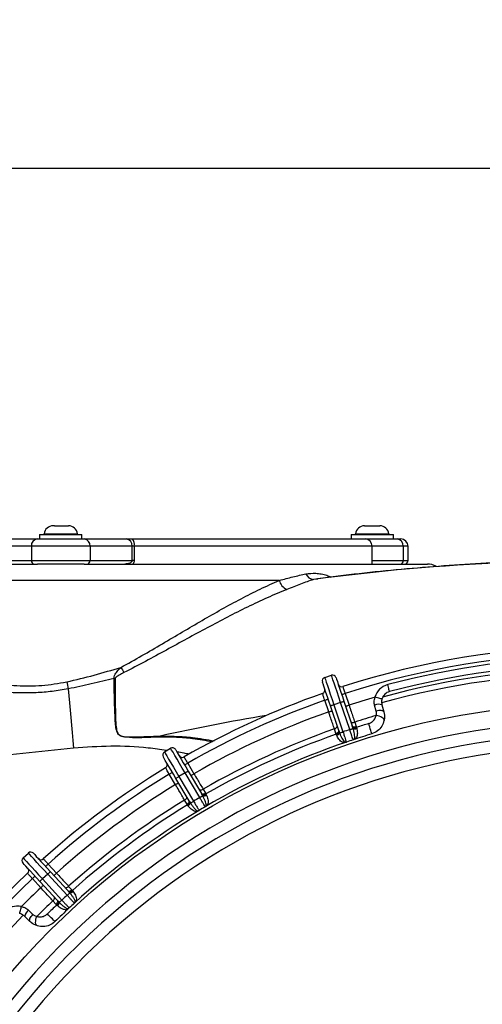
# Model space of a CAD drawing. Units: millimetres. Extents: x 664 to 2960, y 507 to 2531.
# Drawn here: x 963 to 1092, y 905 to 1180 of the extents above; entities that cross this region are included whole.
import ezdxf

# ---------------------------------------------------------------- set-up
doc = ezdxf.new("R2010")
doc.units = ezdxf.units.MM
doc.header["$LTSCALE"] = 10
doc.layers.add('MAßLINIE_ZEICHNUNGEN', color=8, linetype='Continuous')
doc.styles.add('SLDTEXTSTYLE0', font='TXT', dxfattribs={"width": 0.605})
doc.dimstyles.new('SLDDIMSTYLE1', dxfattribs={"dimtxt": 30.819824, "dimasz": 30, "dimexe": 0, "dimexo": 0.0625, "dimgap": 7.704956, "dimtad": 1, "dimdec": 1, "dimrnd": 1e-09, "dimzin": 12, "dimdsep": 46, "dimtxsty": 'SLDTEXTSTYLE0', "dimsah": 1, "dimcen": 0.09, "dimadec": 0, "dimazin": 3, "dimtfac": 1, "dimtdec": 1, "dimtofl": 0, "dimtmove": 0, "dimatfit": 3, "dimfxl": 0, "dimfrac": 2, "dimtolj": 1, "dimtzin": 12, "dimarcsym": 0})

# ---------------------------------------------------------------- blocks, each defined once
blk = doc.blocks.new('_D_1')
at = {"layer": 'MAßLINIE_ZEICHNUNGEN', "color": 7}
for p, q in [((809.06, 876.54), (809.06, 1148.34)), ((1479.06, 813.13), (1479.06, 1148.34)), ((1479.06, 1138.34), (809.06, 1138.34))]:
    blk.add_line(p, q, dxfattribs=at)
for points in [[(809.06, 1138.34), (839.06, 1133.84), (839.06, 1142.84)], [(1479.06, 1138.34), (1449.06, 1142.84), (1449.06, 1133.84)]]:
    blk.add_solid(points, dxfattribs=at)
at = {"layer": 'MAßLINIE_ZEICHNUNGEN', "color": 7, "insert": (1100.37, 1179.27), "char_height": 31.75, "attachment_point": 1, "style": 'SLDTEXTSTYLE0'}
blk.add_mtext('670', dxfattribs=at)

msp = doc.modelspace()

# ---------------------------------------------------------------- linework, layer by layer
at = {"color": 7, "linetype": 'Continuous', "lineweight": 25}
for p, q in [((968.13, 1036.2), (968.13, 1034.9)), ((968.13, 1036.2), (979.53, 1036.2)), ((969.42, 1036.38), (978.69, 1036.38)), ((972.35, 1038.6), (971.91, 1038.6)), ((972.35, 1038.6), (974.34, 1038.6)), ((974.34, 1038.6), (976.04, 1038.6)), ((976.04, 1038.6), (976.21, 1038.6)), ((979.53, 1036.2), (979.98, 1036.2)), ((979.98, 1034.9), (979.98, 1036.2)), ((1055.14, 1036.2), (1055.14, 1034.9)), ((1055.14, 1036.2), (1066.99, 1036.2)), ((1056.43, 1036.38), (1061.27, 1036.38)), ((1058.91, 1038.6), (1059.25, 1038.6)), ((1059.25, 1038.6), (1061.16, 1038.6)), ((1061.16, 1038.6), (1062.97, 1038.6)), ((1061.27, 1036.38), (1065.7, 1036.38)), ((1062.97, 1038.6), (1063.21, 1038.6)), ((1066.99, 1034.9), (1066.99, 1036.2)), ((955.74, 1034.9), (967.5, 1034.9)), ((967.5, 1034.9), (980.61, 1034.9)), ((980.61, 1034.9), (992.37, 1034.9)), ((992.37, 1034.9), (994.12, 1034.9)), ((994.12, 1034.9), (1059.06, 1034.9)), ((1059.06, 1034.9), (1067.99, 1034.9)), ((1067.99, 1034.9), (1069.06, 1034.9)), ((965.86, 1032.9), (954.1, 1032.9)), ((982.25, 1032.9), (965.86, 1032.9)), ((965.86, 1032.9), (965.86, 1028.9)), ((982.25, 1032.9), (982.25, 1028.9)), ((994.01, 1032.9), (982.25, 1032.9)), ((994.01, 1028.9), (994.01, 1032.9)), ((994.59, 1032.9), (994.01, 1032.9)), ((994.59, 1032.9), (994.59, 1028.9)), ((1061.06, 1032.9), (994.59, 1032.9)), ((1061.06, 1027.9), (1061.06, 1032.9)), ((1069.72, 1032.9), (1061.06, 1032.9)), ((1069.72, 1032.9), (1069.72, 1028.9)), ((1071.06, 1032.9), (1069.72, 1032.9)), ((1071.06, 1028.9), (1071.06, 1032.9)), ((871.64, 1027.9), (967.54, 1027.9)), ((954.1, 1028.9), (965.86, 1028.9)), ((965.86, 1028.9), (982.25, 1028.9)), ((980.57, 1027.9), (967.54, 1027.9)), ((980.57, 1027.9), (1076.47, 1027.9)), ((982.25, 1028.9), (994.01, 1028.9)), ((994.59, 1028.9), (994.01, 1028.9)), ((1061.06, 1028.9), (1069.72, 1028.9)), ((1069.72, 1028.9), (1071.06, 1028.9)), ((1035.09, 1023.34), (866.66, 1023.34)), ((1045.83, 1023.72), (1044.64, 1023.58)), ((1047.78, 996.24), (1049.67, 996.88)), ((1048.9, 986.63), (1047.8, 989.89)), ((1052.23, 989.29), (1050.33, 988.66)), ((1054.78, 981.71), (1052.23, 989.29)), ((1053.17, 989.61), (1055.5, 982.71)), ((1053.49, 991.81), (1054.59, 988.54)), ((1051.71, 981.43), (1049.38, 988.34)), ((1050.33, 988.66), (1052.89, 981.07)), ((1062.18, 986.85), (1061.72, 988.49)), ((1063.77, 988.62), (1064.32, 986.65)), ((1056.18, 983.8), (1056.6, 982.55)), ((1050.93, 980.64), (1050.51, 981.89)), ((1051.71, 981.43), (1051.79, 981.21)), ((1051.79, 981.21), (1051.95, 980.76)), ((1055.57, 982.49), (1055.5, 982.71)), ((1055.71, 982.02), (1055.57, 982.49)), ((1056.6, 982.55), (1056.67, 982.33)), ((1056.67, 982.33), (1056.75, 982.02)), ((1051.01, 980.42), (1050.93, 980.64)), ((1051.13, 980.12), (1051.01, 980.42)), ((977.62, 976.54), (948.39, 973.42)), ((1003.01, 975.5), (1004.73, 976.52)), ((1009.52, 972.35), (1011.27, 969.39)), ((1009.67, 970.14), (1013.38, 963.87)), ((1006.11, 966.33), (1004.35, 969.3)), ((1009.94, 961.83), (1006.22, 968.1)), ((1008.81, 969.63), (1007.08, 968.61)), ((1007.08, 968.61), (1011.16, 961.73)), ((1012.88, 962.74), (1008.81, 969.63)), ((1013.81, 965.08), (1014.49, 963.94)), ((1009.33, 960.89), (1008.66, 962.03)), ((1009.94, 961.83), (1010.06, 961.63)), ((1013.49, 963.67), (1013.38, 963.87)), ((1013.73, 963.25), (1013.49, 963.67)), ((1014.49, 963.94), (1014.6, 963.74)), ((1014.6, 963.74), (1014.74, 963.45)), ((1009.46, 960.7), (1009.33, 960.89)), ((1009.64, 960.43), (1009.46, 960.7)), ((1010.06, 961.63), (1010.31, 961.22)), ((963.53, 945.9), (965.01, 947.26)), ((970.55, 944.18), (972.89, 941.65)), ((968.47, 937.58), (966.14, 940.12)), ((970.42, 941.37), (968.95, 940.02)), ((968.95, 940.02), (974.37, 934.13)), ((975.84, 935.48), (970.42, 941.37)), ((971.16, 942.05), (976.09, 936.68)), ((973.15, 933.98), (968.21, 939.34)), ((976.27, 937.96), (977.16, 936.99)), ((976.25, 936.51), (976.09, 936.68)), ((976.56, 936.15), (976.25, 936.51)), ((977.16, 936.99), (977.32, 936.81)), ((977.32, 936.81), (977.51, 936.56)), ((972.76, 932.93), (971.86, 933.91)), ((972.92, 932.77), (972.76, 932.93)), ((973.15, 932.55), (972.92, 932.77)), ((973.15, 933.98), (973.31, 933.81)), ((973.31, 933.81), (973.64, 933.46)), ((965.44, 928.15), (963.99, 929.57)), ((965.08, 931.3), (966.3, 930.12))]:
    msp.add_line(p, q, dxfattribs=at)
at = {"color": 7, "linetype": 'Continuous', "lineweight": 25, "flags": 128}
for points in [[(1049.38, 988.34), (1048.95, 989.63), (1048.53, 990.87), (1048.14, 992.02), (1047.8, 993.03), (1047.53, 993.85), (1047.32, 994.47), (1047.19, 994.84), (1047.15, 994.97)], [(1047.78, 996.24), (1047.83, 996.09), (1047.97, 995.66), (1048.21, 994.96), (1048.53, 994.02), (1048.91, 992.87), (1049.35, 991.56), (1049.83, 990.13), (1050.33, 988.66)], [(1052.23, 989.29), (1051.73, 990.77), (1051.25, 992.2), (1050.81, 993.51), (1050.42, 994.65), (1050.1, 995.6), (1049.87, 996.3), (1049.72, 996.73), (1049.67, 996.88)], [(1050.94, 996.25), (1050.98, 996.12), (1051.11, 995.74), (1051.32, 995.13), (1051.59, 994.3), (1051.93, 993.3), (1052.32, 992.15), (1052.74, 990.91), (1053.17, 989.61)], [(976.15, 993.07), (976.31, 991.14), (976.48, 989.17), (976.65, 987.14), (976.84, 985.08), (977.02, 982.98), (977.22, 980.85), (977.42, 978.7), (977.62, 976.54)], [(1065.89, 992.32), (1065.88, 992.36), (1065.85, 992.47), (1065.8, 992.65), (1065.74, 992.89), (1065.66, 993.18), (1065.57, 993.52), (1065.48, 993.88), (1065.38, 994.26)], [(1047.8, 989.89), (1047.99, 989.96), (1048.17, 990.02), (1048.33, 990.07), (1048.47, 990.12), (1048.59, 990.16), (1048.68, 990.19), (1048.73, 990.21), (1048.75, 990.21)], [(1052.23, 989.29), (1052.41, 989.36), (1052.59, 989.42), (1052.75, 989.47), (1052.9, 989.52), (1053.01, 989.56), (1053.1, 989.59), (1053.16, 989.61), (1053.17, 989.61)], [(1052.54, 991.49), (1052.56, 991.5), (1052.61, 991.51), (1052.7, 991.54), (1052.82, 991.58), (1052.96, 991.63), (1053.13, 991.69), (1053.3, 991.75), (1053.49, 991.81)], [(1063.76, 990.22), (1063.73, 990.23), (1063.62, 990.26), (1063.44, 990.31), (1063.2, 990.37), (1062.91, 990.45), (1062.57, 990.54), (1062.21, 990.64), (1061.84, 990.75)], [(1048.9, 986.63), (1049.09, 986.69), (1049.27, 986.75), (1049.43, 986.81), (1049.57, 986.85), (1049.69, 986.89), (1049.78, 986.92), (1049.83, 986.94), (1049.85, 986.95)], [(1049.38, 988.34), (1049.4, 988.34), (1049.46, 988.36), (1049.54, 988.39), (1049.66, 988.43), (1049.8, 988.48), (1049.97, 988.53), (1050.15, 988.59), (1050.33, 988.66)], [(1053.64, 988.22), (1053.66, 988.23), (1053.71, 988.25), (1053.8, 988.28), (1053.92, 988.32), (1054.06, 988.37), (1054.23, 988.42), (1054.4, 988.48), (1054.59, 988.54)], [(1064.32, 986.65), (1064.24, 986.79), (1064.09, 986.9), (1063.88, 986.97), (1063.6, 987.02), (1063.29, 987.03), (1062.93, 987), (1062.56, 986.94), (1062.18, 986.85)], [(1055.08, 983.96), (1055.13, 983.87), (1055.21, 983.8), (1055.32, 983.75), (1055.47, 983.72), (1055.63, 983.71), (1055.81, 983.72), (1055.99, 983.75), (1056.18, 983.8)], [(1064.39, 984.25), (1064.38, 984.46), (1064.27, 984.68), (1064.07, 984.9), (1063.79, 985.11), (1063.44, 985.29), (1063.03, 985.45), (1062.6, 985.56), (1062.15, 985.63)], [(1050.51, 981.89), (1050.69, 981.96), (1050.85, 982.05), (1051, 982.15), (1051.12, 982.26), (1051.22, 982.37), (1051.28, 982.48), (1051.3, 982.58), (1051.29, 982.68)], [(1050.93, 980.64), (1051.11, 980.71), (1051.28, 980.8), (1051.42, 980.9), (1051.55, 981), (1051.64, 981.11), (1051.7, 981.22), (1051.72, 981.33), (1051.71, 981.43)], [(1051.95, 980.76), (1052, 980.77), (1052.07, 980.8), (1052.16, 980.83), (1052.28, 980.87), (1052.41, 980.91), (1052.56, 980.96), (1052.72, 981.02), (1052.89, 981.07)], [(1054.78, 981.71), (1054.94, 981.77), (1055.1, 981.82), (1055.25, 981.87), (1055.39, 981.91), (1055.5, 981.95), (1055.6, 981.99), (1055.67, 982.01), (1055.71, 982.02)], [(1055.5, 982.71), (1055.55, 982.62), (1055.63, 982.55), (1055.75, 982.5), (1055.89, 982.46), (1056.05, 982.45), (1056.23, 982.46), (1056.41, 982.5), (1056.6, 982.55)], [(1060.96, 980.52), (1060.94, 980.59), (1060.88, 980.78), (1060.78, 981.09), (1060.66, 981.48), (1060.52, 981.94), (1060.37, 982.44), (1060.22, 982.93), (1060.08, 983.4)], [(1008.81, 969.63), (1008.01, 970.97), (1007.25, 972.27), (1006.54, 973.46), (1005.92, 974.5), (1005.42, 975.36), (1005.04, 975.99), (1004.81, 976.38), (1004.73, 976.52)], [(1006.1, 976.16), (1006.17, 976.05), (1006.37, 975.71), (1006.7, 975.15), (1007.15, 974.4), (1007.69, 973.49), (1008.3, 972.45), (1008.97, 971.32), (1009.67, 970.14)], [(1006.22, 968.1), (1005.53, 969.28), (1004.86, 970.41), (1004.24, 971.45), (1003.7, 972.36), (1003.26, 973.11), (1002.93, 973.67), (1002.73, 974.01), (1002.66, 974.13)], [(1003.01, 975.5), (1003.09, 975.36), (1003.32, 974.97), (1003.7, 974.34), (1004.2, 973.48), (1004.82, 972.44), (1005.52, 971.25), (1006.29, 969.96), (1007.08, 968.61)], [(1008.66, 971.84), (1008.67, 971.85), (1008.72, 971.88), (1008.8, 971.93), (1008.91, 971.99), (1009.04, 972.07), (1009.19, 972.16), (1009.35, 972.25), (1009.52, 972.35)], [(1008.81, 969.63), (1008.97, 969.73), (1009.13, 969.83), (1009.28, 969.91), (1009.41, 969.99), (1009.52, 970.05), (1009.6, 970.1), (1009.65, 970.13), (1009.67, 970.14)], [(1004.35, 969.3), (1004.52, 969.4), (1004.68, 969.49), (1004.83, 969.58), (1004.96, 969.66), (1005.07, 969.72), (1005.15, 969.77), (1005.2, 969.8), (1005.21, 969.81)], [(1006.22, 968.1), (1006.24, 968.11), (1006.29, 968.14), (1006.37, 968.19), (1006.48, 968.25), (1006.61, 968.33), (1006.75, 968.42), (1006.92, 968.51), (1007.08, 968.61)], [(1010.41, 968.88), (1010.43, 968.89), (1010.48, 968.92), (1010.56, 968.97), (1010.66, 969.03), (1010.79, 969.11), (1010.94, 969.19), (1011.1, 969.29), (1011.27, 969.39)], [(1006.11, 966.33), (1006.28, 966.43), (1006.44, 966.53), (1006.59, 966.62), (1006.72, 966.69), (1006.82, 966.76), (1006.9, 966.8), (1006.95, 966.83), (1006.97, 966.84)], [(1012.7, 965.01), (1012.77, 964.93), (1012.87, 964.88), (1012.99, 964.85), (1013.13, 964.85), (1013.29, 964.87), (1013.47, 964.92), (1013.64, 964.99), (1013.81, 965.08)], [(1008.66, 962.03), (1008.82, 962.14), (1008.97, 962.26), (1009.09, 962.39), (1009.19, 962.52), (1009.26, 962.65), (1009.29, 962.77), (1009.29, 962.88), (1009.26, 962.97)], [(1009.33, 960.89), (1009.5, 961), (1009.64, 961.12), (1009.77, 961.25), (1009.86, 961.38), (1009.93, 961.51), (1009.97, 961.63), (1009.97, 961.74), (1009.94, 961.83)], [(1012.88, 962.74), (1013.03, 962.83), (1013.17, 962.92), (1013.31, 963), (1013.43, 963.07), (1013.54, 963.13), (1013.62, 963.18), (1013.69, 963.22), (1013.73, 963.25)], [(1013.38, 963.87), (1013.44, 963.79), (1013.54, 963.74), (1013.66, 963.71), (1013.81, 963.71), (1013.97, 963.74), (1014.14, 963.78), (1014.31, 963.85), (1014.49, 963.94)], [(1010.31, 961.22), (1010.35, 961.25), (1010.42, 961.29), (1010.5, 961.34), (1010.61, 961.4), (1010.73, 961.47), (1010.87, 961.55), (1011.01, 961.64), (1011.16, 961.73)], [(963.53, 945.9), (963.64, 945.79), (963.95, 945.45), (964.45, 944.91), (965.12, 944.18), (965.94, 943.29), (966.88, 942.27), (967.89, 941.16), (968.95, 940.02)], [(970.42, 941.37), (969.36, 942.52), (968.35, 943.62), (967.41, 944.64), (966.59, 945.53), (965.92, 946.27), (965.42, 946.81), (965.11, 947.14), (965.01, 947.26)], [(966.42, 947.2), (966.51, 947.1), (966.78, 946.81), (967.22, 946.33), (967.81, 945.69), (968.52, 944.91), (969.34, 944.02), (970.23, 943.05), (971.16, 942.05)], [(968.21, 939.34), (967.29, 940.34), (966.4, 941.31), (965.58, 942.2), (964.86, 942.98), (964.27, 943.62), (963.84, 944.1), (963.57, 944.39), (963.47, 944.49)], [(969.82, 943.5), (969.83, 943.52), (969.87, 943.56), (969.94, 943.62), (970.03, 943.7), (970.14, 943.81), (970.27, 943.92), (970.41, 944.05), (970.55, 944.18)], [(966.14, 940.12), (966.28, 940.25), (966.42, 940.38), (966.55, 940.5), (966.66, 940.6), (966.75, 940.68), (966.82, 940.74), (966.86, 940.78), (966.87, 940.8)], [(968.21, 939.34), (968.23, 939.35), (968.27, 939.39), (968.34, 939.45), (968.43, 939.54), (968.54, 939.64), (968.67, 939.76), (968.81, 939.88), (968.95, 940.02)], [(970.42, 941.37), (970.57, 941.5), (970.7, 941.63), (970.83, 941.75), (970.94, 941.85), (971.03, 941.93), (971.1, 942), (971.14, 942.03), (971.16, 942.05)], [(972.15, 940.97), (972.16, 940.98), (972.21, 941.02), (972.27, 941.08), (972.36, 941.17), (972.48, 941.27), (972.6, 941.39), (972.74, 941.51), (972.89, 941.65)], [(968.47, 937.58), (968.61, 937.72), (968.75, 937.84), (968.88, 937.96), (968.99, 938.06), (969.08, 938.15), (969.15, 938.21), (969.19, 938.25), (969.21, 938.26)], [(975.2, 937.66), (975.28, 937.6), (975.38, 937.57), (975.51, 937.57), (975.65, 937.59), (975.8, 937.65), (975.96, 937.73), (976.12, 937.84), (976.27, 937.96)], [(971.86, 933.91), (972, 934.05), (972.11, 934.19), (972.21, 934.35), (972.28, 934.49), (972.32, 934.63), (972.33, 934.76), (972.3, 934.86), (972.25, 934.95)], [(975.84, 935.48), (975.97, 935.6), (976.09, 935.71), (976.21, 935.82), (976.31, 935.91), (976.4, 936), (976.48, 936.07), (976.53, 936.12), (976.56, 936.15)], [(976.09, 936.68), (976.17, 936.62), (976.28, 936.59), (976.4, 936.59), (976.54, 936.62), (976.7, 936.68), (976.86, 936.76), (977.01, 936.86), (977.16, 936.99)], [(962.59, 930.35), (962.6, 930.38), (962.62, 930.49), (962.67, 930.67), (962.72, 930.92), (962.79, 931.21), (962.87, 931.55), (962.96, 931.91), (963.05, 932.29)], [(972.76, 932.93), (972.89, 933.07), (973.01, 933.22), (973.1, 933.37), (973.17, 933.52), (973.21, 933.66), (973.22, 933.78), (973.2, 933.89), (973.15, 933.98)], [(973.64, 933.46), (973.68, 933.49), (973.73, 933.54), (973.81, 933.61), (973.9, 933.69), (974, 933.79), (974.12, 933.9), (974.24, 934.01), (974.37, 934.13)], [(965.44, 928.15), (965.36, 928.28), (965.34, 928.46), (965.38, 928.69), (965.47, 928.95), (965.61, 929.23), (965.8, 929.53), (966.04, 929.83), (966.3, 930.12)], [(967.52, 926.93), (967.34, 927.03), (967.2, 927.23), (967.1, 927.52), (967.05, 927.86), (967.06, 928.26), (967.12, 928.69), (967.23, 929.13), (967.38, 929.55)], [(972.43, 928.14), (972.39, 928.19), (972.25, 928.34), (972.03, 928.56), (971.74, 928.86), (971.4, 929.2), (971.04, 929.57), (970.68, 929.94), (970.34, 930.29)]]:
    msp.add_lwpolyline(points, dxfattribs=at)
at = {"color": 7, "linetype": 'Continuous', "lineweight": 25}
msp.add_circle((1124.06, 772.9), 216.2, dxfattribs=at)
for centre, radius, start, end in [((969.22, 1036.4), 0.2, 270, 353.6206), ((971.91, 1036.1), 2.5, 90, 173.6206), ((976.21, 1036.1), 2.5, 6.3794, 90), ((978.89, 1036.4), 0.2, 186.3794, 270), ((1056.23, 1036.4), 0.2, 270, 353.6206), ((1058.91, 1036.1), 2.5, 90, 173.6206), ((1063.21, 1036.1), 2.5, 6.3794, 90), ((1065.89, 1036.4), 0.2, 186.3794, 270), ((967.7, 1033.07), 1.85, 96.2434, 185.1117), ((980.41, 1033.07), 1.85, 354.8885, 83.7569), ((992.17, 1033.07), 1.85, 354.8885, 83.7569), ((992.12, 1033.37), 2.52, 349.1879, 37.3735), ((1059.06, 1032.9), 2, 0, 90), ((1067.85, 1033.03), 1.88, 356.1884, 85.5983), ((1069.06, 1032.9), 2, 0, 90), ((966.78, 1028.82), 0.923, 174.8874, 263.7566), ((981.33, 1028.82), 0.923, 276.2434, 5.1126), ((1068.78, 1028.84), 0.94, 274.4021, 3.812), ((1070.06, 1028.9), 1, 270, 0), ((1076.47, 1022.9), 5, 60.9257, 90), ((1045.02, 1026.3), 2.74, 204.7085, 261.9023), ((1038.79, 1024.28), 3.82, 194.2488, 245.3774), ((1124.06, 772.9), 232, 73.3523, 107.8768), ((1124.06, 772.9), 230, 73.3619, 107.8672), ((1124.06, 772.9), 229, 76.3819, 104.8472), ((1003.76, 1005.78), 14.53, 207.4614, 214.0454), ((1124.06, 772.9), 226, 75.8069, 105.4237), ((1124.06, 772.9), 227, 76.3819, 104.8472), ((1107.22, 1021.81), 134.18, 191.5018, 192.3674), ((988.85, 1001.47), 5.47, 271.223, 274.5531), ((1048.1, 995.29), 1, 108.6145, 198.6145), ((1049.99, 995.93), 1, 18.6145, 108.6145), ((1124.06, 772.9), 224.5, 75.6303, 105.6028), ((1046.85, 992.74), 1, 289.3523, 18.6145), ((1052.53, 994.65), 1, 198.6145, 287.8768), ((1066.66, 989.42), 5, 104.8472, 164.663), ((1066.66, 989.42), 3, 104.8472, 164.663), ((1124.06, 772.9), 232, 109.3523, 119.8768), ((1124.06, 772.9), 230, 109.3619, 119.8672), ((1124.06, 772.9), 226.56, 105.9403, 107.8558), ((1124.06, 772.9), 226.56, 109.3733, 119.8558), ((1062.9, 986.05), 2.71, 71.3313, 115.8012), ((1124.06, 772.9), 211.2, 62.7571, 218.3936), ((1124.06, 429.39), 563.91, 99.442, 102.5193), ((1124.06, 772.9), 221.56, 106.2243, 107.8404), ((1124.06, 772.9), 221.56, 109.3886, 119.8404), ((1050.83, 981.37), 0.967, 280.3835, 350.3883), ((1124.06, 772.9), 220, 108.3541, 108.875), ((1056.23, 983.19), 0.967, 226.8383, 296.8472), ((1056.24, 983.24), 1.33, 246.5764, 292.4415), ((1124.06, 772.9), 220, 106.9051, 107.8361), ((1124.06, 772.9), 207.75, 62.9051, 218.2456), ((788, 976.91), 213.83, 0.7287, 0.799), ((1124.06, 772.9), 220, 109.3929, 119.8361), ((1050.79, 981.41), 1.33, 284.7878, 330.6531), ((1124.06, 772.9), 217, 108.3517, 108.8774), ((1124.06, 772.9), 217, 106.9051, 108.3517), ((1055.42, 979.81), 1, 288.3517, 299.2069), ((1056.2, 978.41), 0.606, 101.0939, 119.1431), ((1124.06, 772.9), 204.28, 63.0139, 218.1368), ((1005.24, 975.66), 1, 30.6145, 120.6145), ((1124.06, 772.9), 217, 108.8774, 120.3517), ((1053.75, 977.59), 0.606, 98.0924, 116.1361), ((1053.52, 979.18), 1, 278.0222, 288.8774), ((1003.52, 974.64), 1, 120.6145, 210.6145), ((1007.99, 974.94), 1, 210.6145, 299.8768), ((1124.06, 772.9), 232, 121.3523, 131.8768), ((1002.83, 971.88), 1, 301.3523, 30.6145), ((1124.06, 772.9), 230, 121.3619, 131.8672), ((1124.06, 772.9), 226.56, 121.3733, 131.8558), ((1124.06, 772.9), 221.56, 121.3886, 131.8404), ((1124.06, 772.9), 220, 120.3541, 120.875), ((1013.99, 964.49), 0.967, 238.8384, 308.8472), ((1013.99, 964.55), 1.33, 258.576, 304.441), ((1124.06, 772.9), 220, 121.3929, 131.8361), ((1124.06, 772.9), 217, 120.8774, 132.3517), ((1009.09, 961.59), 0.968, 292.3838, 2.3885), ((1009.04, 961.62), 1.33, 296.7861, 342.6551), ((1012.73, 958.49), 0.607, 110.0997, 128.1246), ((1012.18, 960), 1, 290.0222, 300.8774), ((1124.06, 772.9), 217, 120.3517, 120.8774), ((1013.9, 961.02), 1, 300.3517, 311.2069), ((1014.96, 959.81), 0.607, 113.0985, 131.1354), ((964.21, 945.17), 1, 132.6145, 222.6145), ((965.68, 946.52), 1, 42.6145, 132.6145), ((968.52, 946.39), 1, 222.6145, 311.8768), ((964.11, 942.33), 1, 313.3523, 42.6145), ((1124.06, 772.9), 232, 133.3523, 167.8768), ((1124.06, 772.9), 230, 133.3619, 167.8672), ((1124.06, 772.9), 226.56, 133.3733, 135.2888), ((1124.06, 772.9), 220, 132.3541, 132.875), ((976.57, 937.42), 0.967, 250.8393, 320.8467), ((976.55, 937.48), 1.33, 270.5772, 316.44), ((961.89, 927.43), 5, 76.5661, 136.3819), ((1124.06, 772.9), 221.56, 133.3886, 135.0048), ((1124.06, 772.9), 220, 133.3929, 134.324), ((1124.06, 772.9), 217, 132.8774, 134.324), ((972.37, 933.57), 0.967, 304.3825, 14.39), ((972.32, 933.58), 1.33, 308.7868, 354.6548), ((976.57, 931.29), 0.606, 122.0891, 140.1324), ((975.72, 932.65), 1, 302.0222, 312.8774), ((1124.06, 772.9), 217, 132.3517, 132.8774), ((977.19, 934.01), 1, 312.3517, 323.2069), ((978.48, 933.05), 0.606, 125.0932, 143.1415), ((1124.06, 772.9), 224.5, 135.635, 165.6027), ((966.65, 929.1), 2.71, 125.4278, 169.8985)]:
    msp.add_arc(centre, radius, start, end, dxfattribs=at)
for points, knots in [([(994.01, 1028.9), (994, 1028.85), (993.99, 1028.76), (993.92, 1028.59), (993.72, 1028.37), (993.28, 1028.12), (992.66, 1027.94), (992.17, 1027.91), (991.93, 1027.9)], [0, 0, 0, 0, 0.053576, 0.095951, 0.205794, 0.395103, 0.702068, 1, 1, 1, 1]), ([(994.59, 1028.9), (994.57, 1028.73), (994.53, 1028.39), (994.35, 1028.05), (994.21, 1027.92), (994.19, 1027.9)], [0, 0, 0, 0, 0.464021, 0.924191, 1, 1, 1, 1]), ([(1258.73, 1013.55), (1241.41, 1017.54), (1223.83, 1020.78), (1188.33, 1025.68), (1170.41, 1027.34), (1134.44, 1029.05), (1116.39, 1029.09), (1080.39, 1027.55), (1062.43, 1025.96), (1044.64, 1023.58)], [0, 0, 0, 0, 0.25, 0.25, 0.5, 0.5, 0.75, 0.75, 1, 1, 1, 1]), ([(1258.26, 1013.71), (1255.88, 1014.25), (1249.84, 1015.61), (1239.91, 1017.66), (1228.47, 1019.8), (1216.79, 1021.75), (1205.08, 1023.46), (1193.33, 1024.94), (1181.56, 1026.19), (1169.75, 1027.21), (1157.92, 1028), (1146.08, 1028.55), (1134.24, 1028.87), (1122.41, 1028.96), (1110.59, 1028.81), (1098.77, 1028.43), (1086.95, 1027.81), (1075.14, 1026.96), (1063.35, 1025.87), (1053.57, 1024.81), (1047.74, 1024.02), (1045.82, 1023.77)], [0, 0, 0, 0, 0.0342789, 0.0868045, 0.1422782, 0.1976095, 0.2529656, 0.3083362, 0.3636783, 0.4190988, 0.4745607, 0.530024, 0.5854421, 0.6407792, 0.6960231, 0.7512859, 0.8066419, 0.86205, 0.9174674, 0.9728387, 1, 1, 1, 1]), ([(1035.09, 1023.34), (1036.41, 1023.69), (1037.68, 1024.02), (1040.15, 1024.63), (1041.35, 1024.91), (1042.53, 1025.15)], [0, 0, 0, 0, 0.5, 0.5, 1, 1, 1, 1]), ([(1042.53, 1025.15), (1043.44, 1025.26), (1044.85, 1025.43), (1046.84, 1025.18), (1048.27, 1024.88), (1049.13, 1024.44), (1049.51, 1024.25)], [0, 0, 0, 0, 0.405295, 0.620854, 0.836243, 1, 1, 1, 1]), ([(990.86, 999.07), (992.85, 1000.14), (994.8, 1001.24), (998.65, 1003.44), (1000.56, 1004.55), (1006.2, 1007.87), (1009.9, 1010.06), (1017.2, 1014.29), (1020.82, 1016.32), (1025.31, 1018.68), (1026.21, 1019.14), (1028, 1020.04), (1028.9, 1020.49), (1031.57, 1021.78), (1033.34, 1022.59), (1035.09, 1023.34)], [0, 0, 0, 0, 0.125, 0.125, 0.25, 0.25, 0.5, 0.5, 0.75, 0.75, 0.8125, 0.8125, 0.875, 0.875, 1, 1, 1, 1]), ([(1044.64, 1023.58), (1043.46, 1023.2), (1042.27, 1022.77), (1039.8, 1021.84), (1038.52, 1021.34), (1037.2, 1020.81)], [0, 0, 0, 0, 0.5, 0.5, 1, 1, 1, 1]), ([(1037.2, 1020.81), (1035.39, 1020.09), (1033.57, 1019.31), (1030.81, 1018.08), (1029.89, 1017.65), (1028.04, 1016.78), (1027.11, 1016.34), (1022.48, 1014.08), (1018.76, 1012.14), (1011.23, 1008.11), (1007.43, 1006.02), (1001.63, 1002.85), (999.68, 1001.8), (995.74, 999.7), (993.74, 998.66), (991.72, 997.64)], [0, 0, 0, 0, 0.125, 0.125, 0.1875, 0.1875, 0.25, 0.25, 0.5, 0.5, 0.75, 0.75, 0.875, 0.875, 1, 1, 1, 1]), ([(923.03, 1002.89), (925.03, 1002.35), (927.05, 1001.78), (931.15, 1000.6), (933.23, 1000), (937.42, 998.8), (939.54, 998.21), (943.83, 997.06), (945.99, 996.52), (950.39, 995.52), (952.63, 995.07), (956.04, 994.54), (957.19, 994.39), (959.51, 994.13), (960.67, 994.04), (964.15, 993.86), (966.47, 993.87), (971.1, 994.23), (973.42, 994.57), (975.73, 995.05)], [0, 0, 0, 0, 0.125, 0.125, 0.25, 0.25, 0.375, 0.375, 0.5, 0.5, 0.625, 0.625, 0.6875, 0.6875, 0.75, 0.75, 0.875, 0.875, 1, 1, 1, 1]), ([(976.15, 993.07), (974.66, 992.82), (971.68, 992.31), (967.13, 991.94), (962.53, 991.88), (957.16, 992.17), (951.1, 992.93), (944.38, 994.15), (937.77, 995.58), (931.72, 996.99), (926.24, 998.27), (922.97, 999.01), (921.33, 999.37)], [0, 0, 0, 0, 0.078671, 0.157334, 0.238076, 0.318836, 0.439611, 0.560451, 0.683604, 0.806767, 0.903289, 1, 1, 1, 1]), ([(975.73, 995.05), (978.32, 995.6), (980.86, 996.23), (985.89, 997.6), (988.39, 998.33), (990.86, 999.07)], [0, 0, 0, 0, 0.5, 0.5, 1, 1, 1, 1]), ([(988.97, 996), (988.96, 996.06), (988.93, 996.22), (988.98, 996.62), (989.29, 997.31), (989.96, 998.18), (990.56, 998.78), (990.86, 999.07)], [0, 0, 0, 0, 0.057308, 0.136946, 0.346895, 0.672451, 1, 1, 1, 1]), ([(991.72, 997.64), (991.27, 997.41), (990.82, 997.18), (990.17, 996.81), (989.96, 996.68), (989.66, 996.46), (989.56, 996.39), (989.43, 996.26), (989.38, 996.22), (989.31, 996.12), (989.28, 996.07), (989.28, 996.02)], [0, 0, 0, 0, 0.5, 0.5, 0.75, 0.75, 0.875, 0.875, 0.9375, 0.9375, 1, 1, 1, 1]), ([(988.97, 996), (986.85, 995.47), (982.61, 994.4), (978.31, 993.51), (976.15, 993.07)], [0, 0, 0, 0, 0.4991359, 1, 1, 1, 1]), ([(1001.82, 979.63), (1000.68, 979.59), (998.4, 979.51), (994.98, 979.36), (992.51, 979.51), (991.01, 979.84), (990.45, 980.09), (989.94, 980.62), (989.55, 981.67), (989.33, 983.16), (989.18, 986.32), (989.02, 990.75), (988.98, 994.25), (988.97, 996)], [0, 0, 0, 0, 0.1188411, 0.2376435, 0.3555792, 0.3747696, 0.3971658, 0.4192263, 0.4496338, 0.513868, 0.5784415, 0.7892063, 1, 1, 1, 1]), ([(989.28, 996.02), (989.28, 994), (989.27, 991.9), (989.29, 988.61), (989.3, 987.5), (989.34, 985.79), (989.35, 985.22), (989.4, 984.06), (989.43, 983.48), (989.51, 982.61), (989.55, 982.32), (989.64, 981.73), (989.7, 981.44), (989.84, 981.02), (989.9, 980.88), (990.04, 980.62), (990.13, 980.49), (990.33, 980.27), (990.44, 980.18), (990.7, 980.02), (990.84, 979.96), (991.27, 979.81), (991.57, 979.76), (992.17, 979.69), (992.47, 979.67), (993.38, 979.64), (993.98, 979.64), (995.79, 979.68), (997, 979.73), (998.8, 979.79), (999.41, 979.81), (1000.31, 979.84), (1000.61, 979.85), (1001.06, 979.87), (1001.29, 979.88), (1001.52, 979.88), (1001.67, 979.89), (1001.74, 979.89), (1001.82, 979.89)], [0, 0, 0, 0, 0.25, 0.25, 0.375, 0.375, 0.4375, 0.4375, 0.5, 0.5, 0.53125, 0.53125, 0.5625, 0.5625, 0.578125, 0.578125, 0.59375, 0.59375, 0.609375, 0.609375, 0.625, 0.625, 0.65625, 0.65625, 0.6875, 0.6875, 0.75, 0.75, 0.875, 0.875, 0.9375, 0.9375, 0.96875, 0.96875, 0.984375, 0.992187, 0.992187, 1, 1, 1, 1]), ([(1052.84, 993.7), (1052.85, 993.68), (1052.86, 993.64), (1052.97, 993.31), (1053.14, 992.83), (1053.32, 992.3), (1053.44, 991.95), (1053.49, 991.81)], [0, 0, 0, 0, 0.21466, 0.429327, 0.644005, 0.858713, 1, 1, 1, 1]), ([(1047.8, 989.89), (1047.76, 990.03), (1047.64, 990.39), (1047.46, 990.92), (1047.31, 991.4), (1047.2, 991.73), (1047.18, 991.77), (1047.18, 991.79)], [0, 0, 0, 0, 0.14129, 0.355994, 0.570673, 0.785339, 1, 1, 1, 1]), ([(1061.72, 988.49), (1061.66, 988.8), (1061.51, 989.54), (1061.71, 990.3), (1061.84, 990.75)], [0, 0, 0, 0, 0.410177, 1, 1, 1, 1]), ([(1063.76, 990.22), (1063.71, 989.9), (1063.61, 989.35), (1063.72, 988.83), (1063.77, 988.62)], [0, 0, 0, 0, 0.577951, 1, 1, 1, 1]), ([(1050.51, 981.89), (1050.35, 982.36), (1050.03, 983.31), (1049.48, 984.91), (1049.1, 986.04), (1048.9, 986.63)], [0, 0, 0, 0, 0.317612, 0.644436, 1, 1, 1, 1]), ([(1054.59, 988.54), (1054.79, 987.96), (1055.16, 986.84), (1055.7, 985.23), (1056.02, 984.28), (1056.18, 983.8)], [0, 0, 0, 0, 0.355564, 0.673176, 1, 1, 1, 1]), ([(1062.15, 985.63), (1062.18, 985.73), (1062.27, 986.08), (1062.27, 986.5), (1062.19, 986.81), (1062.18, 986.85)], [0, 0, 0, 0, 0.250015, 0.88195, 1, 1, 1, 1]), ([(1064.32, 986.65), (1064.43, 986.04), (1064.57, 985.23), (1064.42, 984.44), (1064.39, 984.25)], [0, 0, 0, 0, 0.755713, 1, 1, 1, 1]), ([(1060.08, 983.4), (1060.11, 983.4), (1060.46, 983.51), (1061.12, 983.87), (1061.84, 984.66), (1062.05, 985.31), (1062.15, 985.63)], [0, 0, 0, 0, 0.025795, 0.325949, 0.664025, 1, 1, 1, 1]), ([(1064.39, 984.25), (1064.21, 983.71), (1063.86, 982.61), (1062.63, 981.24), (1061.51, 980.76), (1060.96, 980.52)], [0, 0, 0, 0, 0.327294, 0.666277, 1, 1, 1, 1]), ([(1052.89, 981.07), (1052.96, 980.86), (1053.13, 980.33), (1053.41, 979.54), (1053.65, 978.81), (1053.82, 978.32), (1053.84, 978.26), (1053.85, 978.23)], [0, 0, 0, 0, 0.141232, 0.355926, 0.570618, 0.785308, 1, 1, 1, 1]), ([(1055.73, 978.87), (1055.73, 978.88), (1055.72, 978.91), (1055.6, 979.25), (1055.39, 979.9), (1055.1, 980.75), (1054.89, 981.39), (1054.78, 981.71)], [0, 0, 0, 0, 0.141215, 0.355911, 0.570606, 0.785305, 1, 1, 1, 1]), ([(1055.91, 978.94), (1055.98, 979.01), (1056.12, 979.14), (1056.18, 979.54), (1056.15, 980.13), (1056.02, 980.9), (1055.85, 981.56), (1055.74, 981.93), (1055.71, 982.02)], [0, 0, 0, 0, 0.167799, 0.330544, 0.529108, 0.726768, 0.926346, 1, 1, 1, 1]), ([(1056.75, 982.02), (1056.77, 981.94), (1056.83, 981.65), (1056.91, 981.09), (1056.91, 980.37), (1056.77, 979.76), (1056.53, 979.29), (1056.24, 979.1), (1056.09, 979.01)], [0, 0, 0, 0, 0.061173, 0.236386, 0.423696, 0.625392, 0.801166, 1, 1, 1, 1]), ([(1001.82, 979.89), (1003.32, 979.88), (1006.33, 979.87), (1011.39, 979.52), (1014.91, 978.91), (1016.95, 978.56)], [0, 0, 0, 0, 0.296255, 0.592545, 1, 1, 1, 1]), ([(1016.42, 978.28), (1014.58, 978.6), (1011.25, 979.19), (1006.36, 979.57), (1003.33, 979.61), (1001.82, 979.63)], [0, 0, 0, 0, 0.381259, 0.690646, 1, 1, 1, 1]), ([(1053.48, 978.13), (1053.3, 978.11), (1052.96, 978.08), (1052.48, 978.31), (1052, 978.72), (1051.56, 979.29), (1051.29, 979.79), (1051.16, 980.05), (1051.13, 980.12)], [0, 0, 0, 0, 0.198835, 0.374609, 0.576303, 0.763615, 0.938827, 1, 1, 1, 1]), ([(1051.95, 980.76), (1051.99, 980.66), (1052.13, 980.3), (1052.39, 979.68), (1052.75, 978.99), (1053.08, 978.5), (1053.37, 978.21), (1053.57, 978.19), (1053.66, 978.19)], [0, 0, 0, 0, 0.073657, 0.273235, 0.470892, 0.669456, 0.832202, 1, 1, 1, 1]), ([(1056.09, 979.01), (1055.97, 978.96), (1055.86, 978.91), (1055.74, 978.87), (1055.73, 978.87)], [0, 0, 0, 0, 0.981623, 1, 1, 1, 1]), ([(1003.59, 975.84), (1001.9, 976.1), (996.77, 976.9), (988.06, 977.23), (981.1, 976.77), (977.62, 976.54)], [0, 0, 0, 0, 0.19674, 0.598371, 1, 1, 1, 1]), ([(1053.85, 978.23), (1053.84, 978.23), (1053.73, 978.19), (1053.6, 978.16), (1053.48, 978.13)], [0, 0, 0, 0, 0.018385, 1, 1, 1, 1]), ([(1009.89, 974.81), (1009.43, 974.93), (1008.33, 975.21), (1007.2, 975.34), (1006.54, 975.42)], [0, 0, 0, 0, 0.416781, 1, 1, 1, 1]), ([(1008.49, 974.07), (1008.5, 974.05), (1008.52, 974.01), (1008.7, 973.72), (1008.96, 973.28), (1009.25, 972.8), (1009.44, 972.48), (1009.52, 972.35)], [0, 0, 0, 0, 0.214661, 0.429328, 0.644006, 0.858712, 1, 1, 1, 1]), ([(1004.35, 969.3), (1004.28, 969.43), (1004.09, 969.75), (1003.81, 970.23), (1003.55, 970.67), (1003.38, 970.97), (1003.36, 971.01), (1003.35, 971.03)], [0, 0, 0, 0, 0.141287, 0.355995, 0.570672, 0.785339, 1, 1, 1, 1]), ([(1011.27, 969.39), (1011.59, 968.85), (1012.18, 967.84), (1013.05, 966.38), (1013.55, 965.52), (1013.81, 965.08)], [0, 0, 0, 0, 0.355565, 0.673176, 1, 1, 1, 1]), ([(1008.66, 962.03), (1008.41, 962.46), (1007.9, 963.32), (1007.03, 964.78), (1006.43, 965.8), (1006.11, 966.33)], [0, 0, 0, 0, 0.3176121, 0.6444351, 1, 1, 1, 1]), ([(1014.4, 960.16), (1014.4, 960.17), (1014.38, 960.2), (1014.2, 960.51), (1013.85, 961.1), (1013.39, 961.87), (1013.05, 962.45), (1012.88, 962.74)], [0, 0, 0, 0, 0.141215, 0.355909, 0.570604, 0.785303, 1, 1, 1, 1]), ([(1014.56, 960.27), (1014.61, 960.35), (1014.73, 960.51), (1014.7, 960.91), (1014.55, 961.49), (1014.26, 962.21), (1013.96, 962.82), (1013.78, 963.15), (1013.73, 963.25)], [0, 0, 0, 0, 0.167798, 0.330545, 0.529108, 0.726765, 0.926346, 1, 1, 1, 1]), ([(1014.74, 963.45), (1014.77, 963.38), (1014.9, 963.12), (1015.09, 962.58), (1015.24, 961.88), (1015.23, 961.25), (1015.09, 960.74), (1014.85, 960.5), (1014.72, 960.37)], [0, 0, 0, 0, 0.061172, 0.236386, 0.423698, 0.62539, 0.801166, 1, 1, 1, 1]), ([(1012.35, 958.97), (1012.18, 958.92), (1011.85, 958.82), (1011.34, 958.94), (1010.79, 959.24), (1010.24, 959.71), (1009.86, 960.14), (1009.69, 960.37), (1009.64, 960.43)], [0, 0, 0, 0, 0.198836, 0.37461, 0.576303, 0.763614, 0.938829, 1, 1, 1, 1]), ([(1010.31, 961.22), (1010.37, 961.14), (1010.58, 960.82), (1010.96, 960.26), (1011.46, 959.66), (1011.89, 959.25), (1012.23, 959.03), (1012.42, 959.05), (1012.52, 959.06)], [0, 0, 0, 0, 0.073656, 0.273236, 0.470893, 0.669456, 0.832202, 1, 1, 1, 1]), ([(1011.16, 961.73), (1011.27, 961.54), (1011.56, 961.06), (1011.99, 960.33), (1012.38, 959.68), (1012.64, 959.23), (1012.67, 959.17), (1012.69, 959.15)], [0, 0, 0, 0, 0.14123, 0.355926, 0.570616, 0.785307, 1, 1, 1, 1]), ([(1012.69, 959.15), (1012.69, 959.14), (1012.58, 959.08), (1012.47, 959.03), (1012.35, 958.97)], [0, 0, 0, 0, 0.018378, 1, 1, 1, 1]), ([(1014.72, 960.37), (1014.62, 960.3), (1014.52, 960.22), (1014.41, 960.16), (1014.4, 960.16)], [0, 0, 0, 0, 0.981628, 1, 1, 1, 1]), ([(969.19, 945.64), (969.2, 945.63), (969.23, 945.6), (969.47, 945.34), (969.82, 944.97), (970.2, 944.56), (970.45, 944.29), (970.55, 944.18)], [0, 0, 0, 0, 0.214661, 0.429328, 0.644004, 0.858712, 1, 1, 1, 1]), ([(966.14, 940.12), (966.04, 940.23), (965.79, 940.5), (965.41, 940.92), (965.07, 941.3), (964.84, 941.55), (964.81, 941.58), (964.79, 941.6)], [0, 0, 0, 0, 0.14129, 0.355992, 0.570672, 0.785339, 1, 1, 1, 1]), ([(972.89, 941.65), (973.3, 941.19), (974.1, 940.32), (975.24, 939.07), (975.92, 938.34), (976.27, 937.96)], [0, 0, 0, 0, 0.355563, 0.673174, 1, 1, 1, 1]), ([(971.86, 933.91), (971.53, 934.27), (970.85, 935.01), (969.7, 936.25), (968.89, 937.13), (968.47, 937.58)], [0, 0, 0, 0, 0.317613, 0.644435, 1, 1, 1, 1]), ([(977.87, 933.27), (977.86, 933.28), (977.83, 933.31), (977.59, 933.57), (977.13, 934.07), (976.52, 934.74), (976.07, 935.23), (975.84, 935.48)], [0, 0, 0, 0, 0.141215, 0.355911, 0.570606, 0.785304, 1, 1, 1, 1]), ([(977.99, 933.41), (978.03, 933.5), (978.11, 933.68), (978, 934.07), (977.73, 934.6), (977.3, 935.24), (976.88, 935.78), (976.63, 936.07), (976.56, 936.15)], [0, 0, 0, 0, 0.167799, 0.330545, 0.52911, 0.726769, 0.926347, 1, 1, 1, 1]), ([(977.51, 936.56), (977.56, 936.5), (977.74, 936.26), (978.03, 935.78), (978.33, 935.12), (978.45, 934.51), (978.42, 933.98), (978.23, 933.69), (978.13, 933.54)], [0, 0, 0, 0, 0.061171, 0.236383, 0.423695, 0.62539, 0.801164, 1, 1, 1, 1]), ([(963.05, 932.29), (963.37, 932.22), (964.14, 932.06), (964.74, 931.58), (965.08, 931.3)], [0, 0, 0, 0, 0.424579, 1, 1, 1, 1]), ([(976.11, 931.68), (975.95, 931.59), (975.65, 931.43), (975.12, 931.44), (974.52, 931.62), (973.89, 931.96), (973.43, 932.3), (973.21, 932.5), (973.15, 932.55)], [0, 0, 0, 0, 0.198835, 0.374609, 0.576305, 0.763615, 0.938828, 1, 1, 1, 1]), ([(973.64, 933.46), (973.72, 933.39), (973.99, 933.12), (974.48, 932.66), (975.09, 932.17), (975.6, 931.86), (975.98, 931.71), (976.16, 931.78), (976.25, 931.81)], [0, 0, 0, 0, 0.073657, 0.273232, 0.470892, 0.669456, 0.832202, 1, 1, 1, 1]), ([(974.37, 934.13), (974.52, 933.96), (974.9, 933.55), (975.47, 932.93), (975.98, 932.38), (976.33, 932), (976.38, 931.95), (976.4, 931.92)], [0, 0, 0, 0, 0.14123, 0.355926, 0.570617, 0.785307, 1, 1, 1, 1]), ([(976.4, 931.92), (976.4, 931.92), (976.31, 931.83), (976.21, 931.76), (976.11, 931.68)], [0, 0, 0, 0, 0.018389, 1, 1, 1, 1]), ([(978.13, 933.54), (978.05, 933.45), (977.96, 933.36), (977.87, 933.27), (977.87, 933.27)], [0, 0, 0, 0, 0.981624, 1, 1, 1, 1]), ([(963.99, 929.57), (963.75, 929.77), (963.34, 930.12), (962.81, 930.28), (962.59, 930.35)], [0, 0, 0, 0, 0.5874404, 1, 1, 1, 1]), ([(966.3, 930.12), (966.37, 930.05), (966.69, 929.77), (967.08, 929.65), (967.38, 929.55)], [0, 0, 0, 0, 0.2428822, 1, 1, 1, 1]), ([(967.38, 929.55), (967.71, 929.49), (968.38, 929.36), (969.42, 929.61), (970.06, 930.02), (970.32, 930.27), (970.34, 930.29)], [0, 0, 0, 0, 0.335979, 0.674054, 0.974206, 1, 1, 1, 1]), ([(967.52, 926.93), (966.95, 927.16), (966.19, 927.46), (965.59, 928.01), (965.44, 928.15)], [0, 0, 0, 0, 0.751805, 1, 1, 1, 1]), ([(972.43, 928.14), (972.4, 928.11), (971.97, 927.7), (970.94, 927.03), (969.21, 926.6), (968.08, 926.82), (967.52, 926.93)], [0, 0, 0, 0, 0.026527, 0.334017, 0.67285, 1, 1, 1, 1])]:
    msp.add_open_spline(points, degree=3, knots=knots, dxfattribs=at)

# ---------------------------------------------------------------- dimensions: what is measured, and where the dimension line sits
at = {"layer": 'MAßLINIE_ZEICHNUNGEN', "color": 7}
dim = msp.add_linear_dim(base=(809.06, 1138.34), p1=(1479.06, 803.13), p2=(809.06, 866.54), dimstyle='SLDDIMSTYLE1', dxfattribs=at)
dim.commit()
dim.dimension.update_dxf_attribs({"geometry": '_D_1', "text_midpoint": (1135.65, 1138.34), "dimtype": 160})

doc.saveas('drawing.dxf')
